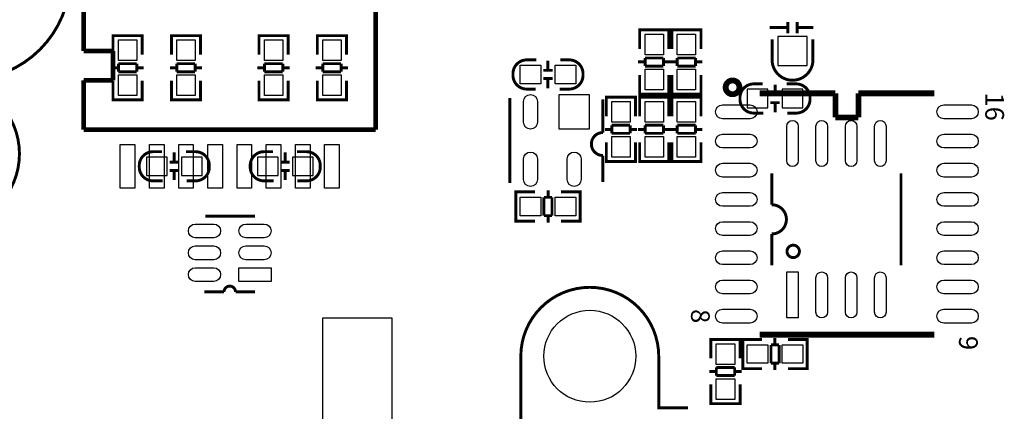
# Model space of a CAD drawing. Extents: x -16 to 281, y -13 to 172.
# Drawn here: x 186 to 229, y 81 to 98 of the extents above; entities that cross this region are included whole.
import ezdxf

# ---------------------------------------------------------------- set-up
doc = ezdxf.new("R2010")
doc.units = 0
for name, color, linetype in [('BOT', 6, 'CONTINUOUS'), ('SIL_BOT', 3, 'CONTINUOUS'), ('SIL_TOP', 4, 'CONTINUOUS'), ('TOP', 5, 'CONTINUOUS')]:
    doc.layers.add(name, color=color, linetype=linetype)

msp = doc.modelspace()

# ---------------------------------------------------------------- linework, layer by layer
at = {"layer": 'BOT'}
for points in [[(219.235782, 97.654618), (219.235782, 96.384618), (220.505782, 96.384618), (220.505782, 97.654618)], [(217.896821, 94.554802), (218.796743, 94.554802), (218.796743, 95.354902), (217.896821, 95.354902)], [(219.420821, 94.554802), (220.320743, 94.554802), (220.320743, 95.354902), (219.420821, 95.354902)], [(192.662429, 92.4052), (191.762507, 92.4052), (191.762507, 91.6051), (192.662429, 91.6051)], [(194.186429, 92.4052), (193.286507, 92.4052), (193.286507, 91.6051), (194.186429, 91.6051)], [(197.488429, 92.4052), (196.588507, 92.4052), (196.588507, 91.6051), (197.488429, 91.6051)], [(199.012429, 92.4052), (198.112507, 92.4052), (198.112507, 91.6051), (199.012429, 91.6051)]]:
    msp.add_lwpolyline(points, close=True, dxfattribs=at)
msp.add_circle((211.050124, 83.737704), 1.999996, dxfattribs=at)
at = {"layer": 'SIL_BOT', "const_width": 0.127}
for points in [[(218.870784, 98.039682), (219.670884, 98.039682)], [(219.670884, 98.289618), (219.670884, 97.789492)], [(220.07068, 98.289618), (220.07068, 97.789492)], [(220.07068, 98.039682), (220.770704, 98.039682)], [(219.110814, 95.15475), (219.110814, 95.5548)], [(218.910662, 95.134938), (219.310712, 95.134938)], [(218.910662, 94.774766), (219.310712, 94.774766)], [(219.110814, 94.354904), (219.110814, 94.754954)], [(192.972436, 92.605098), (192.972436, 92.205048)], [(197.798436, 92.605098), (197.798436, 92.205048)], [(193.172588, 92.185236), (192.772538, 92.185236)], [(197.998588, 92.185236), (197.598538, 92.185236)], [(193.172588, 91.825064), (192.772538, 91.825064)], [(192.972436, 91.805252), (192.972436, 91.405202)], [(197.998588, 91.825064), (197.598538, 91.825064)], [(197.798436, 91.805252), (197.798436, 91.405202)]]:
    msp.add_lwpolyline(points, dxfattribs=at)
for points in [[(218.981782, 97.527618), (218.981782, 96.639634, 0.414214), (219.871798, 95.749618)], [(220.759782, 97.527618), (220.759782, 96.639634, -0.414214), (219.869766, 95.749618)], [(218.600782, 94.319852), (218.18473, 94.319852, -0.414214), (217.584782, 94.9198), (217.584782, 94.989904, -0.414214), (218.18473, 95.589852), (218.57589, 95.589852)], [(219.616782, 95.589852), (220.032834, 95.589852, -0.414214), (220.632782, 94.989904), (220.632782, 94.9198, -0.414214), (220.032834, 94.319852), (219.641674, 94.319852)], [(192.466468, 91.37015), (192.050416, 91.37015, -0.414214), (191.450468, 91.970098), (191.450468, 92.040202, -0.414214), (192.050416, 92.64015), (192.441576, 92.64015)], [(193.482468, 92.64015), (193.89852, 92.64015, -0.414214), (194.498468, 92.040202), (194.498468, 91.970098, -0.414214), (193.89852, 91.37015), (193.50736, 91.37015)], [(197.292468, 91.37015), (196.876416, 91.37015, -0.414214), (196.276468, 91.970098), (196.276468, 92.040202, -0.414214), (196.876416, 92.64015), (197.267576, 92.64015)], [(198.308468, 92.64015), (198.72452, 92.64015, -0.414214), (199.324468, 92.040202), (199.324468, 91.970098, -0.414214), (198.72452, 91.37015), (198.33336, 91.37015)]]:
    msp.add_lwpolyline(points, format="xyb", dxfattribs=at)
at = {"layer": 'SIL_TOP'}
for points, const_width in [([(188.446918, 100.268532, 1), (179.446682, 100.268532, 1)], 0.127), ([(186.236864, 92.547694, 1), (179.83708, 92.547694, 1)], 0.127), ([(217.56116, 95.440754, 1), (216.961212, 95.440805, 1)], 0.254), ([(220.170756, 88.301322, 1), (219.630752, 88.301322, 1)], 0.127)]:
    msp.add_lwpolyline(points, format="xyb", close=True, dxfattribs=dict(at, const_width=const_width))
for points, const_width in [([(189.037468, 97.02165), (189.037468, 99.18065)], 0.2032), ([(201.737468, 99.18065), (201.737468, 93.59265)], 0.2032), ([(191.577468, 97.485454), (191.577468, 97.6884), (190.307468, 97.6884), (190.307468, 97.510346)], 0.127), ([(190.307468, 97.678494), (190.307468, 96.86036)], 0.127), ([(191.5414, 97.6884), (190.343536, 97.6884)], 0.127), ([(191.577468, 96.86036), (191.577468, 97.678494)], 0.127), ([(194.117468, 97.485454), (194.117468, 97.6884), (192.847468, 97.6884), (192.847468, 97.510346)], 0.127), ([(192.847468, 97.678494), (192.847468, 96.86036)], 0.127), ([(194.0814, 97.6884), (192.883536, 97.6884)], 0.127), ([(194.117468, 96.86036), (194.117468, 97.678494)], 0.127), ([(197.927468, 97.485454), (197.927468, 97.6884), (196.657468, 97.6884), (196.657468, 97.510346)], 0.127), ([(196.657468, 97.678494), (196.657468, 96.86036)], 0.127), ([(197.8914, 97.6884), (196.693536, 97.6884)], 0.127), ([(197.927468, 96.86036), (197.927468, 97.678494)], 0.127), ([(200.467468, 97.485454), (200.467468, 97.6884), (199.197468, 97.6884), (199.197468, 97.510346)], 0.127), ([(199.197468, 97.678494), (199.197468, 96.86036)], 0.127), ([(200.4314, 97.6884), (199.233536, 97.6884)], 0.127), ([(200.467468, 96.86036), (200.467468, 97.678494)], 0.127), ([(213.219538, 97.739454), (213.219538, 97.9424), (214.489538, 97.9424), (214.489538, 97.764346)], 0.127), ([(213.219538, 97.106486), (213.219538, 97.93732)], 0.127), ([(213.255606, 97.9424), (214.45347, 97.9424)], 0.127), ([(214.489538, 97.93732), (214.489538, 97.106486)], 0.127), ([(214.617808, 97.739454), (214.617808, 97.9424), (215.887808, 97.9424), (215.887808, 97.764346)], 0.127), ([(214.617808, 97.106486), (214.617808, 97.93732)], 0.127), ([(214.653876, 97.9424), (215.85174, 97.9424)], 0.127), ([(215.887808, 97.93732), (215.887808, 97.106486)], 0.127), ([(190.307468, 97.02165), (189.037468, 97.02165)], 0.2032), ([(190.307468, 95.75165), (190.307468, 97.02165)], 0.2032), ([(191.341502, 96.469454), (190.543434, 96.469454)], 0.127), ([(190.543434, 96.469454), (190.543434, 96.118426)], 0.127), ([(191.341502, 96.118426), (191.341502, 96.469454)], 0.127), ([(193.881502, 96.469454), (193.083434, 96.469454)], 0.127), ([(193.083434, 96.469454), (193.083434, 96.118426)], 0.127), ([(193.881502, 96.118426), (193.881502, 96.469454)], 0.127), ([(197.691502, 96.469454), (196.893434, 96.469454)], 0.127), ([(196.893434, 96.469454), (196.893434, 96.118426)], 0.127), ([(197.691502, 96.118426), (197.691502, 96.469454)], 0.127), ([(200.231502, 96.469454), (199.433434, 96.469454)], 0.127), ([(199.433434, 96.469454), (199.433434, 96.118426)], 0.127), ([(200.231502, 96.118426), (200.231502, 96.469454)], 0.127), ([(209.230214, 96.19996), (209.230214, 96.60001)], 0.127), ([(213.153498, 96.548448), (213.455504, 96.548448)], 0.127), ([(214.253572, 96.718374), (213.455504, 96.718374)], 0.127), ([(213.455504, 96.718374), (213.455504, 96.367346)], 0.127), ([(213.455504, 96.367346), (214.253572, 96.367346)], 0.127), ([(214.253572, 96.367346), (214.253572, 96.718374)], 0.127), ([(214.253572, 96.548448), (214.555578, 96.548448)], 0.127), ([(214.551768, 96.548448), (214.853774, 96.548448)], 0.127), ([(215.651842, 96.718374), (214.853774, 96.718374)], 0.127), ([(214.853774, 96.718374), (214.853774, 96.367346)], 0.127), ([(214.853774, 96.367346), (215.651842, 96.367346)], 0.127), ([(215.651842, 96.367346), (215.651842, 96.718374)], 0.127), ([(215.651842, 96.548448), (215.953848, 96.548448)], 0.127), ([(190.543434, 96.288352), (190.241428, 96.288352)], 0.127), ([(190.543434, 96.118426), (191.341502, 96.118426)], 0.127), ([(191.643508, 96.288352), (191.341502, 96.288352)], 0.127), ([(193.083434, 96.288352), (192.781428, 96.288352)], 0.127), ([(193.083434, 96.118426), (193.881502, 96.118426)], 0.127), ([(194.183508, 96.288352), (193.881502, 96.288352)], 0.127), ([(196.893434, 96.288352), (196.591428, 96.288352)], 0.127), ([(196.893434, 96.118426), (197.691502, 96.118426)], 0.127), ([(197.993508, 96.288352), (197.691502, 96.288352)], 0.127), ([(199.433434, 96.288352), (199.131428, 96.288352)], 0.127), ([(199.433434, 96.118426), (200.231502, 96.118426)], 0.127), ([(200.533508, 96.288352), (200.231502, 96.288352)], 0.127), ([(209.430366, 96.180148), (209.030316, 96.180148)], 0.127), ([(213.219538, 95.97644), (213.219538, 95.158306)], 0.127), ([(214.489538, 95.158306), (214.489538, 95.97644)], 0.127), ([(214.617808, 95.97644), (214.617808, 95.158306)], 0.127), ([(215.887808, 95.158306), (215.887808, 95.97644)], 0.127), ([(189.037468, 93.59265), (189.037468, 95.75165)], 0.2032), ([(189.037468, 95.75165), (190.307468, 95.75165)], 0.2032), ([(190.307468, 94.89948), (190.307468, 95.730314)], 0.127), ([(191.577468, 95.730314), (191.577468, 94.89948)], 0.127), ([(192.847468, 94.89948), (192.847468, 95.730314)], 0.127), ([(194.117468, 95.730314), (194.117468, 94.89948)], 0.127), ([(196.657468, 94.89948), (196.657468, 95.730314)], 0.127), ([(197.927468, 95.730314), (197.927468, 94.89948)], 0.127), ([(199.197468, 94.89948), (199.197468, 95.730314)], 0.127), ([(200.467468, 95.730314), (200.467468, 94.89948)], 0.127), ([(209.430366, 95.819976), (209.030316, 95.819976)], 0.127), ([(209.230214, 95.400114), (209.230214, 95.800164)], 0.127), ([(191.577468, 95.097346), (191.577468, 94.8944), (190.307468, 94.8944), (190.307468, 95.072454)], 0.127), ([(194.117468, 95.097346), (194.117468, 94.8944), (192.847468, 94.8944), (192.847468, 95.072454)], 0.127), ([(197.927468, 95.097346), (197.927468, 94.8944), (196.657468, 94.8944), (196.657468, 95.072454)], 0.127), ([(200.467468, 95.097346), (200.467468, 94.8944), (199.197468, 94.8944), (199.197468, 95.072454)], 0.127), ([(213.219538, 95.351346), (213.219538, 95.1484), (214.489538, 95.1484), (214.489538, 95.326454)], 0.127), ([(213.255606, 95.1484), (214.45347, 95.1484)], 0.127), ([(214.617808, 95.351346), (214.617808, 95.1484), (215.887808, 95.1484), (215.887808, 95.326454)], 0.127), ([(214.653876, 95.1484), (215.85174, 95.1484)], 0.127), ([(218.437968, 95.17888), (221.737936, 95.17888)], 0.254), ([(221.737936, 95.17888), (221.737936, 94.128844)], 0.254), ([(222.738188, 95.17888), (226.038156, 95.17888)], 0.254), ([(222.738188, 94.128844), (222.738188, 95.17888)], 0.254), ([(191.5414, 94.8944), (190.343536, 94.8944)], 0.127), ([(194.0814, 94.8944), (192.883536, 94.8944)], 0.127), ([(197.8914, 94.8944), (196.693536, 94.8944)], 0.127), ([(200.4314, 94.8944), (199.233536, 94.8944)], 0.127), ([(207.57007, 94.973902), (207.57007, 91.273884)], 0.127), ([(213.041738, 94.806008), (213.041738, 95.008954), (211.771738, 95.008954), (211.771738, 94.8309)], 0.127), ([(211.771738, 94.999048), (211.771738, 94.180914)], 0.127), ([(213.00567, 95.008954), (211.807806, 95.008954)], 0.127), ([(213.041738, 94.180914), (213.041738, 94.999048)], 0.127), ([(214.489538, 94.806008), (214.489538, 95.008954), (213.219538, 95.008954), (213.219538, 94.8309)], 0.127), ([(213.219538, 94.999048), (213.219538, 94.180914)], 0.127), ([(214.45347, 95.008954), (213.255606, 95.008954)], 0.127), ([(214.489538, 94.180914), (214.489538, 94.999048)], 0.127), ([(215.887808, 94.806008), (215.887808, 95.008954), (214.617808, 95.008954), (214.617808, 94.8309)], 0.127), ([(214.617808, 94.999048), (214.617808, 94.180914)], 0.127), ([(215.85174, 95.008954), (214.653876, 95.008954)], 0.127), ([(215.887808, 94.180914), (215.887808, 94.999048)], 0.127), ([(221.737936, 94.128844), (222.738188, 94.128844)], 0.254), ([(212.805772, 93.790008), (212.007704, 93.790008)], 0.127), ([(212.007704, 93.790008), (212.007704, 93.43898)], 0.127), ([(212.805772, 93.43898), (212.805772, 93.790008)], 0.127), ([(214.253572, 93.790008), (213.455504, 93.790008)], 0.127), ([(213.455504, 93.790008), (213.455504, 93.43898)], 0.127), ([(214.253572, 93.43898), (214.253572, 93.790008)], 0.127), ([(215.651842, 93.790008), (214.853774, 93.790008)], 0.127), ([(214.853774, 93.790008), (214.853774, 93.43898)], 0.127), ([(215.651842, 93.43898), (215.651842, 93.790008)], 0.127), ([(201.737468, 93.59265), (189.037468, 93.59265)], 0.2032), ([(212.007704, 93.608906), (211.705698, 93.608906)], 0.127), ([(212.007704, 93.43898), (212.805772, 93.43898)], 0.127), ([(213.107778, 93.608906), (212.805772, 93.608906)], 0.127), ([(213.455504, 93.608906), (213.153498, 93.608906)], 0.127), ([(213.455504, 93.43898), (214.253572, 93.43898)], 0.127), ([(214.555578, 93.608906), (214.253572, 93.608906)], 0.127), ([(214.853774, 93.608906), (214.551768, 93.608906)], 0.127), ([(214.853774, 93.43898), (215.651842, 93.43898)], 0.127), ([(215.953848, 93.608906), (215.651842, 93.608906)], 0.127), ([(211.771738, 92.220034), (211.771738, 93.050868)], 0.127), ([(213.041738, 93.050868), (213.041738, 92.220034)], 0.127), ([(213.219538, 92.220034), (213.219538, 93.050868)], 0.127), ([(214.489538, 93.050868), (214.489538, 92.220034)], 0.127), ([(214.617808, 92.220034), (214.617808, 93.050868)], 0.127), ([(215.887808, 93.050868), (215.887808, 92.220034)], 0.127), ([(211.6201, 92.474034), (211.6201, 91.323922)], 0.127), ([(213.041738, 92.4179), (213.041738, 92.214954), (211.771738, 92.214954), (211.771738, 92.393008)], 0.127), ([(213.00567, 92.214954), (211.807806, 92.214954)], 0.127), ([(214.489538, 92.4179), (214.489538, 92.214954), (213.219538, 92.214954), (213.219538, 92.393008)], 0.127), ([(214.45347, 92.214954), (213.255606, 92.214954)], 0.127), ([(215.887808, 92.4179), (215.887808, 92.214954), (214.617808, 92.214954), (214.617808, 92.393008)], 0.127), ([(215.85174, 92.214954), (214.653876, 92.214954)], 0.127), ([(218.97086, 90.33129), (218.97086, 91.701366)], 0.127), ([(224.590864, 87.701374), (224.590864, 91.701366)], 0.127), ([(208.038192, 90.889836), (207.835246, 90.889836), (207.835246, 89.619836), (208.0133, 89.619836)], 0.127), ([(207.835246, 90.853768), (207.835246, 89.655904)], 0.127), ([(208.663286, 90.889836), (207.845152, 90.889836)], 0.127), ([(209.235294, 90.955876), (209.235294, 90.65387)], 0.127), ([(209.793332, 90.889836), (210.624166, 90.889836)], 0.127), ([(210.4263, 90.889836), (210.629246, 90.889836), (210.629246, 89.619836), (210.451192, 89.619836)], 0.127), ([(210.629246, 90.853768), (210.629246, 89.655904)], 0.127), ([(209.054192, 90.65387), (209.054192, 89.855802)], 0.127), ([(209.40522, 90.65387), (209.054192, 90.65387)], 0.127), ([(209.40522, 89.855802), (209.40522, 90.65387)], 0.127), ([(196.487288, 89.82964), (194.327272, 89.82964)], 0.127), ([(207.845152, 89.619836), (208.663286, 89.619836)], 0.127), ([(209.054192, 89.855802), (209.40522, 89.855802)], 0.127), ([(209.235294, 89.855802), (209.235294, 89.553796)], 0.127), ([(210.624166, 89.619836), (209.793332, 89.619836)], 0.127), ([(195.637404, 86.539578), (196.487288, 86.539578)], 0.127), ([(217.59037, 84.266024), (217.59037, 84.46897), (216.32037, 84.46897), (216.32037, 84.290916)], 0.127), ([(216.32037, 84.459064), (216.32037, 83.64093)], 0.127), ([(217.554302, 84.46897), (216.356438, 84.46897)], 0.127), ([(217.59037, 83.64093), (217.59037, 84.459064)], 0.127), ([(217.914728, 83.19897), (217.711782, 83.19897), (217.711782, 84.46897), (217.889836, 84.46897)], 0.127), ([(217.711782, 83.235038), (217.711782, 84.432902)], 0.127), ([(217.716862, 84.46897), (218.547696, 84.46897)], 0.127), ([(226.038156, 84.679028), (218.437968, 84.679028)], 0.254), ([(219.105734, 84.233004), (219.105734, 84.53501)], 0.127), ([(220.495876, 84.46897), (219.677742, 84.46897)], 0.127), ([(220.302836, 83.19897), (220.505782, 83.19897), (220.505782, 84.46897), (220.327728, 84.46897)], 0.127), ([(220.505782, 83.235038), (220.505782, 84.432902)], 0.127), ([(219.286836, 84.233004), (218.935808, 84.233004)], 0.127), ([(218.935808, 84.233004), (218.935808, 83.434936)], 0.127), ([(219.286836, 83.434936), (219.286836, 84.233004)], 0.127), ([(208.05013, 83.737704), (208.05013, 80.217772)], 0.127), ([(214.050118, 83.737704), (214.050118, 81.487772), (215.320118, 81.487772)], 0.127), ([(216.556336, 83.068922), (216.25433, 83.068922)], 0.127), ([(217.354404, 83.250024), (216.556336, 83.250024)], 0.127), ([(216.556336, 83.250024), (216.556336, 82.898996)], 0.127), ([(217.354404, 82.898996), (217.354404, 83.250024)], 0.127), ([(217.65641, 83.068922), (217.354404, 83.068922)], 0.127), ([(218.547696, 83.19897), (217.716862, 83.19897)], 0.127), ([(218.935808, 83.434936), (219.286836, 83.434936)], 0.127), ([(219.105734, 83.13293), (219.105734, 83.434936)], 0.127), ([(219.677742, 83.19897), (220.495876, 83.19897)], 0.127), ([(216.556336, 82.898996), (217.354404, 82.898996)], 0.127), ([(216.32037, 81.68005), (216.32037, 82.510884)], 0.127), ([(217.59037, 82.510884), (217.59037, 81.68005)], 0.127), ([(217.59037, 81.877916), (217.59037, 81.67497), (216.32037, 81.67497), (216.32037, 81.853024)], 0.127), ([(217.554302, 81.67497), (216.356438, 81.67497)], 0.127)]:
    msp.add_lwpolyline(points, dxfattribs=dict(at, const_width=const_width))
at = {"layer": 'SIL_TOP', "const_width": 0.127}
for points in [[(208.724246, 96.635062), (208.308194, 96.635062, 0.414214), (207.708246, 96.035114), (207.708246, 95.96501, 0.414214), (208.308194, 95.365062), (208.699354, 95.365062)], [(209.740246, 95.365062), (210.156298, 95.365062, 0.414214), (210.756246, 95.96501), (210.756246, 96.035114, 0.414214), (210.156298, 96.635062), (209.765138, 96.635062)], [(211.6201, 94.923864), (211.6201, 93.474032, 1), (211.6201, 92.474034)], [(218.97086, 87.701374), (218.97086, 89.06129, 1), (218.97086, 90.33129)], [(194.287394, 86.539578), (195.137278, 86.539578, -1), (195.637404, 86.539578)], [(214.050118, 83.737704, 1), (208.05013, 83.737704)]]:
    msp.add_lwpolyline(points, format="xyb", dxfattribs=at)
at = {"layer": 'TOP'}
for points in [[(213.454488, 96.857312), (213.454488, 97.757234), (214.254588, 97.757234), (214.254588, 96.857312)], [(214.852758, 96.857312), (214.852758, 97.757234), (215.652858, 97.757234), (215.652858, 96.857312)], [(191.342518, 97.503361), (191.342518, 96.603439), (190.542418, 96.603439), (190.542418, 97.503361)], [(193.882518, 97.503361), (193.882518, 96.603439), (193.082418, 96.603439), (193.082418, 97.503361)], [(197.692518, 97.503361), (197.692518, 96.603439), (196.892418, 96.603439), (196.892418, 97.503361)], [(200.232518, 97.503361), (200.232518, 96.603439), (199.432418, 96.603439), (199.432418, 97.503361)], [(208.920207, 95.600012), (208.020285, 95.600012), (208.020285, 96.400112), (208.920207, 96.400112)], [(210.444207, 95.600012), (209.544285, 95.600012), (209.544285, 96.400112), (210.444207, 96.400112)], [(191.342518, 95.979361), (191.342518, 95.079439), (190.542418, 95.079439), (190.542418, 95.979361)], [(193.882518, 95.979361), (193.882518, 95.079439), (193.082418, 95.079439), (193.082418, 95.979361)], [(197.692518, 95.979361), (197.692518, 95.079439), (196.892418, 95.079439), (196.892418, 95.979361)], [(200.232518, 95.979361), (200.232518, 95.079439), (199.432418, 95.079439), (199.432418, 95.979361)], [(213.454488, 95.333312), (213.454488, 96.233234), (214.254588, 96.233234), (214.254588, 95.333312)], [(214.852758, 95.333312), (214.852758, 96.233234), (215.652858, 96.233234), (215.652858, 95.333312)], [(211.020152, 95.124016), (211.020152, 93.623892), (209.72018, 93.623892), (209.72018, 95.124016)], [(212.806788, 94.823915), (212.806788, 93.923993), (212.006688, 93.923993), (212.006688, 94.823915)], [(214.254588, 94.823915), (214.254588, 93.923993), (213.454488, 93.923993), (213.454488, 94.823915)], [(215.652858, 94.823915), (215.652858, 93.923993), (214.852758, 93.923993), (214.852758, 94.823915)], [(190.624968, 91.05265), (190.624968, 92.95765), (191.259968, 92.95765), (191.259968, 91.05265)], [(191.894968, 91.05265), (191.894968, 92.95765), (192.529968, 92.95765), (192.529968, 91.05265)], [(193.164968, 91.05265), (193.164968, 92.95765), (193.799968, 92.95765), (193.799968, 91.05265)], [(194.434968, 91.05265), (194.434968, 92.95765), (195.069968, 92.95765), (195.069968, 91.05265)], [(195.704968, 91.05265), (195.704968, 92.95765), (196.339968, 92.95765), (196.339968, 91.05265)], [(196.974968, 91.05265), (196.974968, 92.95765), (197.609968, 92.95765), (197.609968, 91.05265)], [(198.244968, 91.05265), (198.244968, 92.95765), (198.879968, 92.95765), (198.879968, 91.05265)], [(199.514968, 91.05265), (199.514968, 92.95765), (200.149968, 92.95765), (200.149968, 91.05265)], [(212.806788, 93.299915), (212.806788, 92.399993), (212.006688, 92.399993), (212.006688, 93.299915)], [(214.254588, 93.299915), (214.254588, 92.399993), (213.454488, 92.399993), (213.454488, 93.299915)], [(215.652858, 93.299915), (215.652858, 92.399993), (214.852758, 92.399993), (214.852758, 93.299915)], [(208.020285, 90.654886), (208.920207, 90.654886), (208.920207, 89.854786), (208.020285, 89.854786)], [(209.544285, 90.654886), (210.444207, 90.654886), (210.444207, 89.854786), (209.544285, 89.854786)], [(197.187312, 86.989666), (195.787264, 86.989666), (195.787264, 87.589614), (197.187312, 87.589614)], [(219.620592, 85.40623), (219.620592, 87.406226), (220.120718, 87.406226), (220.120718, 85.40623)], [(199.440038, 79.407512), (199.440038, 85.4075), (202.440032, 85.4075), (202.440032, 79.407512)], [(217.35542, 84.283931), (217.35542, 83.384009), (216.55532, 83.384009), (216.55532, 84.283931)], [(218.796743, 83.43392), (217.896821, 83.43392), (217.896821, 84.23402), (218.796743, 84.23402)], [(220.320743, 83.43392), (219.420821, 83.43392), (219.420821, 84.23402), (220.320743, 84.23402)], [(217.35542, 82.759931), (217.35542, 81.860009), (216.55532, 81.860009), (216.55532, 82.759931)]]:
    msp.add_lwpolyline(points, close=True, dxfattribs=at)
for points in [[(208.170272, 93.923866), (208.170272, 94.824042, -1), (208.77022, 94.824042), (208.77022, 93.923866, -1)], [(218.025599, 94.07398), (216.825449, 94.07398, -1), (216.825449, 94.673928), (218.025599, 94.673928, -1)], [(227.650675, 94.07398), (226.450525, 94.07398, -1), (226.450525, 94.673928), (227.650675, 94.673928, -1)], [(220.120845, 93.746193), (220.120845, 92.246323, -1), (219.620719, 92.246323), (219.620719, 93.746193, -1)], [(221.390845, 93.746193), (221.390845, 92.246323, -1), (220.890719, 92.246323), (220.890719, 93.746193, -1)], [(222.671005, 93.746193), (222.671005, 92.246323, -1), (222.170879, 92.246323), (222.170879, 93.746193, -1)], [(223.941005, 93.746193), (223.941005, 92.246323, -1), (223.440879, 92.246323), (223.440879, 93.746193, -1)], [(218.025599, 92.80398), (216.825449, 92.80398, -1), (216.825449, 93.403928), (218.025599, 93.403928, -1)], [(227.650675, 92.80398), (226.450525, 92.80398, -1), (226.450525, 93.403928), (227.650675, 93.403928, -1)], [(208.170272, 91.423744), (208.170272, 92.32392, -1), (208.77022, 92.32392), (208.77022, 91.423744, -1)], [(210.070192, 91.423744), (210.070192, 92.32392, -1), (210.67014, 92.32392), (210.67014, 91.423744, -1)], [(218.025599, 91.53398), (216.825449, 91.53398, -1), (216.825449, 92.133928), (218.025599, 92.133928, -1)], [(227.650675, 91.53398), (226.450525, 91.53398, -1), (226.450525, 92.133928), (227.650675, 92.133928, -1)], [(218.025599, 90.26398), (216.825449, 90.26398, -1), (216.825449, 90.863928), (218.025599, 90.863928, -1)], [(227.650675, 90.26398), (226.450525, 90.26398, -1), (226.450525, 90.863928), (227.650675, 90.863928, -1)], [(218.025599, 88.99398), (216.825449, 88.99398, -1), (216.825449, 89.593928), (218.025599, 89.593928, -1)], [(227.650675, 88.99398), (226.450525, 88.99398, -1), (226.450525, 89.593928), (227.650675, 89.593928, -1)], [(193.887344, 89.489534), (194.687444, 89.489534, -1), (194.687444, 88.889586), (193.887344, 88.889586, -1)], [(196.087238, 89.489534), (196.887338, 89.489534, -1), (196.887338, 88.889586), (196.087238, 88.889586, -1)], [(193.887344, 88.539574), (194.687444, 88.539574, -1), (194.687444, 87.939626), (193.887344, 87.939626, -1)], [(196.087238, 88.539574), (196.887338, 88.539574, -1), (196.887338, 87.939626), (196.087238, 87.939626, -1)], [(218.025599, 87.72398), (216.825449, 87.72398, -1), (216.825449, 88.323928), (218.025599, 88.323928, -1)], [(227.650675, 87.72398), (226.450525, 87.72398, -1), (226.450525, 88.323928), (227.650675, 88.323928, -1)], [(193.887344, 87.589614), (194.687444, 87.589614, -1), (194.687444, 86.989666), (193.887344, 86.989666, -1)], [(221.390845, 87.156163), (221.390845, 85.656293, -1), (220.890719, 85.656293), (220.890719, 87.156163, -1)], [(222.671005, 87.156163), (222.671005, 85.656293, -1), (222.170879, 85.656293), (222.170879, 87.156163, -1)], [(223.941005, 87.156163), (223.941005, 85.656293, -1), (223.440879, 85.656293), (223.440879, 87.156163, -1)], [(218.025599, 86.45398), (216.825449, 86.45398, -1), (216.825449, 87.053928), (218.025599, 87.053928, -1)], [(227.650675, 86.45398), (226.450525, 86.45398, -1), (226.450525, 87.053928), (227.650675, 87.053928, -1)], [(218.025599, 85.18398), (216.825449, 85.18398, -1), (216.825449, 85.783928), (218.025599, 85.783928, -1)], [(227.650675, 85.18398), (226.450525, 85.18398, -1), (226.450525, 85.783928), (227.650675, 85.783928, -1)]]:
    msp.add_lwpolyline(points, format="xyb", close=True, dxfattribs=at)
msp.add_circle((211.050124, 83.737704), 1.999996, dxfattribs=at)

# ---------------------------------------------------------------- texts
at = {"layer": 'SIL_TOP'}
for s, p in [('16', (228.257862, 95.21317)), ('8', (215.456262, 85.78977)), ('9', (227.114862, 84.620354))]:
    msp.add_text(s, height=0.8128, rotation=270, dxfattribs=at).set_placement(p)

doc.saveas('drawing.dxf')
